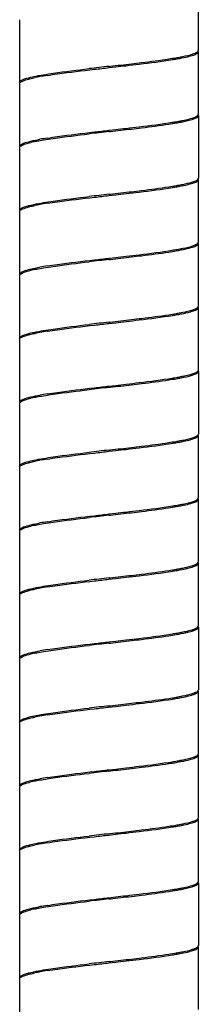
# Model space of a CAD drawing. Units: millimetres. Extents: x 10 to 734, y -280 to 754.
# Drawn here: x 546 to 560, y 157 to 234 of the extents above; entities that cross this region are included whole.
import ezdxf

# ---------------------------------------------------------------- set-up
doc = ezdxf.new("R2010")
doc.units = ezdxf.units.MM
doc.header["$LTSCALE"] = 27.377778
doc.layers.get('0').update_dxf_attribs({"linetype": 'CONTINUOUS'})

msp = doc.modelspace()

# ---------------------------------------------------------------- linework, layer by layer
at = {"color": 7, "linetype": 'Continuous'}
for p, q in [((560.059, 232.078), (560.059, 236.978)), ((546.059, 234.478), (546.059, 229.578)), ((560.059, 227.078), (560.059, 231.978)), ((553.059, 230.828), (553.164, 230.84)), ((553.059, 230.728), (553.582, 230.788)), ((546.059, 229.478), (546.059, 224.578)), ((560.059, 226.978), (560.059, 222.078)), ((553.059, 225.828), (553.582, 225.888)), ((553.059, 225.728), (553.164, 225.74)), ((546.059, 224.478), (546.059, 219.578)), ((560.059, 217.078), (560.059, 221.978)), ((553.059, 220.828), (553.164, 220.84)), ((553.059, 220.728), (553.582, 220.788)), ((546.059, 219.478), (546.059, 214.578)), ((560.059, 212.078), (560.059, 216.978)), ((553.059, 215.828), (553.582, 215.888)), ((553.059, 215.728), (553.164, 215.74)), ((546.059, 214.478), (546.059, 209.578)), ((560.059, 207.078), (560.059, 211.978)), ((553.059, 210.828), (553.164, 210.84)), ((553.059, 210.728), (553.582, 210.788)), ((546.059, 209.478), (546.059, 204.578)), ((560.059, 206.978), (560.059, 202.078)), ((553.059, 205.828), (553.582, 205.888)), ((553.059, 205.728), (553.164, 205.74)), ((546.059, 204.478), (546.059, 199.578)), ((560.059, 197.078), (560.059, 201.978)), ((553.059, 200.828), (553.164, 200.84)), ((553.059, 200.728), (553.582, 200.788)), ((546.059, 199.478), (546.059, 194.578)), ((560.059, 192.078), (560.059, 196.978)), ((553.059, 195.828), (553.582, 195.888)), ((553.059, 195.728), (553.164, 195.74)), ((546.059, 194.478), (546.059, 189.578)), ((560.059, 187.078), (560.059, 191.978)), ((553.059, 190.828), (553.164, 190.84)), ((553.059, 190.728), (553.582, 190.788)), ((546.059, 189.478), (546.059, 184.578)), ((560.059, 186.978), (560.059, 182.078)), ((553.059, 185.828), (553.582, 185.888)), ((553.059, 185.728), (553.164, 185.74)), ((546.059, 184.478), (546.059, 179.578)), ((560.059, 177.078), (560.059, 181.978)), ((553.059, 180.828), (553.164, 180.84)), ((553.059, 180.728), (553.582, 180.788)), ((546.059, 179.478), (546.059, 174.578)), ((560.059, 172.078), (560.059, 176.978)), ((553.059, 175.828), (553.582, 175.888)), ((553.059, 175.728), (553.164, 175.74)), ((546.059, 174.478), (546.059, 169.578)), ((560.059, 167.078), (560.059, 171.978)), ((553.059, 170.828), (553.164, 170.84)), ((553.059, 170.728), (553.582, 170.788)), ((546.059, 169.478), (546.059, 164.578)), ((560.059, 166.978), (560.059, 162.078)), ((553.059, 165.828), (553.582, 165.888)), ((553.059, 165.728), (553.164, 165.74)), ((546.059, 164.478), (546.059, 159.578)), ((560.059, 157.078), (560.059, 161.978)), ((553.059, 160.828), (553.164, 160.84)), ((553.059, 160.728), (553.582, 160.788)), ((546.059, 159.478), (546.059, 154.578))]:
    msp.add_line(p, q, dxfattribs=at)
for centre, radius, start, end in [((509.438, 618.352), 389.971, 276.43787, 276.68283), ((552.887, 263.237), 32.194, 278.67457, 279.73426), ((613.888, -306.659), 540.918, 96.45681, 96.62288), ((550.722, 212.808), 17.49, 100.10817, 101.36971), ((552.283, 204.098), 26.338, 98.86972, 100.12539), ((552.873, 258.232), 32.289, 278.67427, 279.73096), ((555.679, 242.301), 16.014, 280.49631, 281.50375), ((613.87, -311.598), 540.756, 96.45683, 96.62295), ((509.4, 613.597), 390.318, 276.43782, 276.68256), ((549.452, 214.098), 11.072, 101.41243, 103.0843), ((552.283, 199.198), 26.338, 98.86972, 100.12539), ((509.4, 608.697), 390.318, 276.43782, 276.68256), ((552.873, 253.332), 32.289, 278.67427, 279.73096), ((613.87, -316.498), 540.756, 96.45683, 96.62295), ((550.558, 203.673), 16.609, 100.07611, 101.50724), ((552.283, 194.098), 26.338, 98.86972, 100.12539), ((552.887, 248.137), 32.194, 278.67457, 279.73426), ((555.651, 232.445), 16.161, 280.49941, 281.44627), ((613.888, -321.759), 540.918, 96.45681, 96.62288), ((509.438, 603.252), 389.971, 276.43787, 276.68283), ((549.446, 204.125), 11.045, 101.43062, 103.0856), ((552.283, 189.198), 26.338, 98.86972, 100.12539), ((509.438, 598.352), 389.971, 276.43787, 276.68283), ((552.887, 243.237), 32.194, 278.67457, 279.73426), ((613.888, -326.659), 540.918, 96.45681, 96.62288), ((550.722, 192.808), 17.49, 100.10817, 101.36971), ((552.283, 184.098), 26.338, 98.86972, 100.12539), ((552.873, 238.232), 32.289, 278.67427, 279.73096), ((555.679, 222.301), 16.014, 280.49631, 281.50375), ((613.87, -331.598), 540.756, 96.45683, 96.62295), ((509.4, 593.597), 390.318, 276.43782, 276.68256), ((549.452, 194.098), 11.072, 101.41243, 103.0843), ((552.283, 179.198), 26.338, 98.86972, 100.12539), ((509.4, 588.697), 390.318, 276.43782, 276.68256), ((552.873, 233.332), 32.289, 278.67427, 279.73096), ((613.87, -336.498), 540.756, 96.45683, 96.62295), ((550.558, 183.673), 16.609, 100.07611, 101.50724), ((552.283, 174.098), 26.338, 98.86972, 100.12539), ((552.887, 228.137), 32.194, 278.67457, 279.73426), ((555.651, 212.445), 16.161, 280.49941, 281.44627), ((613.888, -341.759), 540.918, 96.45681, 96.62288), ((509.438, 583.252), 389.971, 276.43787, 276.68283), ((549.446, 184.125), 11.045, 101.43062, 103.0856), ((552.283, 169.198), 26.338, 98.86972, 100.12539), ((509.438, 578.352), 389.971, 276.43787, 276.68283), ((552.887, 223.237), 32.194, 278.67457, 279.73426), ((613.888, -346.659), 540.918, 96.45681, 96.62288), ((550.722, 172.808), 17.49, 100.10817, 101.36971), ((552.283, 164.098), 26.338, 98.86972, 100.12539), ((552.873, 218.232), 32.289, 278.67427, 279.73096), ((555.679, 202.301), 16.014, 280.49631, 281.50375), ((613.87, -351.598), 540.756, 96.45683, 96.62295), ((509.4, 573.597), 390.318, 276.43782, 276.68256), ((549.452, 174.098), 11.072, 101.41243, 103.0843), ((552.283, 159.198), 26.338, 98.86972, 100.12539), ((509.4, 568.697), 390.318, 276.43782, 276.68256), ((552.873, 213.332), 32.289, 278.67427, 279.73096), ((613.87, -356.498), 540.756, 96.45683, 96.62295), ((550.558, 163.673), 16.609, 100.07611, 101.50724), ((552.283, 154.098), 26.338, 98.86972, 100.12539), ((552.887, 208.137), 32.194, 278.67457, 279.73426), ((555.651, 192.445), 16.161, 280.49941, 281.44627), ((613.888, -361.759), 540.918, 96.45681, 96.62288), ((509.438, 563.252), 389.971, 276.43787, 276.68283), ((549.446, 164.125), 11.045, 101.43062, 103.0856), ((552.283, 149.198), 26.338, 98.86972, 100.12539), ((509.438, 558.352), 389.971, 276.43787, 276.68283), ((552.887, 203.237), 32.194, 278.67457, 279.73426), ((613.888, -366.659), 540.918, 96.45681, 96.62288), ((550.722, 152.808), 17.49, 100.10817, 101.36971), ((552.283, 144.098), 26.338, 98.86972, 100.12539), ((552.873, 198.232), 32.289, 278.67427, 279.73096), ((555.679, 182.301), 16.014, 280.49631, 281.50375), ((613.87, -371.598), 540.756, 96.45683, 96.62295), ((509.4, 553.597), 390.318, 276.43782, 276.68256), ((549.452, 154.098), 11.072, 101.41243, 103.0843), ((552.283, 139.198), 26.338, 98.86972, 100.12539), ((509.4, 548.697), 390.318, 276.43782, 276.68256), ((552.873, 193.332), 32.289, 278.67427, 279.73096), ((613.87, -376.498), 540.756, 96.45683, 96.62295), ((550.558, 143.673), 16.609, 100.07611, 101.50724), ((552.283, 134.098), 26.338, 98.86972, 100.12539)]:
    msp.add_arc(centre, radius, start, end, dxfattribs=at)
for points, knots in [([(558.596, 231.454), (558.806, 231.493), (559.171, 231.565), (559.635, 231.696), (559.922, 231.799), (560.059, 231.924), (560.059, 231.978)], [0, 0, 0, 0, 0.402654, 0.703357, 0.898538, 1, 1, 1, 1]), ([(558.836, 231.601), (559.106, 231.655), (559.464, 231.732), (559.857, 231.88), (559.987, 231.956), (560.025, 232)], [0, 0, 0, 0, 0.652337, 0.863494, 1, 1, 1, 1]), ([(560.025, 232), (560.03, 232.005), (560.039, 232.017), (560.046, 232.029), (560.049, 232.035)], [0, 0, 0, 0, 0.522558, 1, 1, 1, 1]), ([(560.049, 232.035), (560.052, 232.042), (560.057, 232.056), (560.059, 232.071), (560.059, 232.078)], [0, 0, 0, 0, 0.513279, 1, 1, 1, 1]), ([(554.412, 230.883), (554.748, 230.922), (555.961, 231.065), (557.174, 231.218), (558.046, 231.359)], [0, 0, 0, 0, 0.277096, 1, 1, 1, 1]), ([(554.82, 231.031), (555.086, 231.062), (556.061, 231.178), (557.036, 231.303), (557.743, 231.412)], [0, 0, 0, 0, 0.272085, 1, 1, 1, 1]), ([(558.046, 231.359), (558.094, 231.367), (558.278, 231.397), (558.461, 231.429), (558.596, 231.454)], [0, 0, 0, 0, 0.262304, 1, 1, 1, 1]), ([(558.331, 231.507), (558.375, 231.514), (558.544, 231.544), (558.713, 231.576), (558.836, 231.601)], [0, 0, 0, 0, 0.263768, 1, 1, 1, 1]), ([(547.928, 230.173), (548.183, 230.216), (549.371, 230.398), (550.565, 230.54), (551.502, 230.65)], [0, 0, 0, 0, 0.215261, 1, 1, 1, 1]), ([(548.222, 230.121), (548.491, 230.163), (549.718, 230.342), (550.951, 230.486), (551.912, 230.597)], [0, 0, 0, 0, 0.219532, 1, 1, 1, 1]), ([(546.059, 229.578), (546.059, 229.617), (546.132, 229.71), (546.43, 229.854), (546.721, 229.931), (546.946, 229.983)], [0, 0, 0, 0, 0.115512, 0.311187, 1, 1, 1, 1]), ([(546.073, 229.528), (546.115, 229.605), (546.364, 229.723), (546.594, 229.794), (546.752, 229.835)], [0, 0, 0, 0, 0.349886, 1, 1, 1, 1]), ([(546.752, 229.835), (546.791, 229.846), (546.964, 229.889), (547.139, 229.927), (547.274, 229.954)], [0, 0, 0, 0, 0.226781, 1, 1, 1, 1]), ([(546.946, 229.983), (547.017, 230), (547.343, 230.071), (547.671, 230.131), (547.928, 230.173)], [0, 0, 0, 0, 0.219715, 1, 1, 1, 1]), ([(554.412, 225.983), (554.748, 226.022), (555.961, 226.165), (557.174, 226.318), (558.046, 226.459)], [0, 0, 0, 0, 0.277096, 1, 1, 1, 1]), ([(558.046, 226.459), (558.094, 226.467), (558.278, 226.497), (558.461, 226.529), (558.596, 226.554)], [0, 0, 0, 0, 0.262304, 1, 1, 1, 1]), ([(558.331, 226.407), (558.455, 226.428), (558.869, 226.504), (559.283, 226.59), (559.565, 226.677)], [0, 0, 0, 0, 0.299082, 1, 1, 1, 1]), ([(558.873, 226.608), (558.94, 226.622), (559.174, 226.671), (559.406, 226.728), (559.57, 226.779)], [0, 0, 0, 0, 0.286081, 1, 1, 1, 1]), ([(559.565, 226.677), (559.66, 226.707), (559.813, 226.76), (559.961, 226.838), (560.009, 226.883)], [0, 0, 0, 0, 0.603405, 1, 1, 1, 1]), ([(559.57, 226.779), (559.68, 226.813), (559.847, 226.872), (560.016, 226.972), (560.046, 227.031)], [0, 0, 0, 0, 0.636998, 1, 1, 1, 1]), ([(560.009, 226.883), (560.016, 226.89), (560.041, 226.917), (560.059, 226.953), (560.059, 226.978)], [0, 0, 0, 0, 0.297169, 1, 1, 1, 1]), ([(548.222, 225.221), (548.491, 225.263), (549.718, 225.442), (550.951, 225.586), (551.912, 225.697)], [0, 0, 0, 0, 0.219532, 1, 1, 1, 1]), ([(554.82, 225.931), (555.086, 225.962), (556.061, 226.078), (557.036, 226.203), (557.743, 226.312)], [0, 0, 0, 0, 0.272084, 1, 1, 1, 1]), ([(546.059, 224.578), (546.059, 224.662), (546.349, 224.83), (546.576, 224.889), (546.752, 224.935)], [0, 0, 0, 0, 0.313896, 1, 1, 1, 1]), ([(546.073, 224.528), (546.094, 224.565), (546.183, 224.636), (546.471, 224.767), (546.742, 224.835), (546.946, 224.883)], [0, 0, 0, 0, 0.133968, 0.34193, 1, 1, 1, 1]), ([(546.752, 224.935), (546.816, 224.952), (547.114, 225.025), (547.416, 225.083), (547.652, 225.126)], [0, 0, 0, 0, 0.216033, 1, 1, 1, 1]), ([(547.261, 224.951), (547.313, 224.962), (547.534, 225.006), (547.757, 225.045), (547.928, 225.073)], [0, 0, 0, 0, 0.232234, 1, 1, 1, 1]), ([(547.928, 225.073), (548.183, 225.116), (549.371, 225.298), (550.565, 225.44), (551.502, 225.55)], [0, 0, 0, 0, 0.215261, 1, 1, 1, 1]), ([(558.596, 221.454), (558.796, 221.491), (559.145, 221.561), (559.597, 221.681), (559.888, 221.789), (560.036, 221.893), (560.054, 221.949)], [0, 0, 0, 0, 0.389223, 0.686383, 0.888003, 1, 1, 1, 1]), ([(558.825, 221.598), (559.088, 221.651), (559.44, 221.727), (559.832, 221.869), (559.965, 221.942), (560.009, 221.983)], [0, 0, 0, 0, 0.642782, 0.856767, 1, 1, 1, 1]), ([(560.009, 221.983), (560.011, 221.986), (560.017, 221.991), (560.022, 221.997), (560.025, 222)], [0, 0, 0, 0, 0.511599, 1, 1, 1, 1]), ([(560.025, 222), (560.03, 222.005), (560.039, 222.017), (560.046, 222.029), (560.049, 222.035)], [0, 0, 0, 0, 0.522831, 1, 1, 1, 1]), ([(560.049, 222.035), (560.052, 222.042), (560.057, 222.056), (560.059, 222.071), (560.059, 222.078)], [0, 0, 0, 0, 0.51377, 1, 1, 1, 1]), ([(554.412, 220.883), (554.748, 220.922), (555.961, 221.065), (557.174, 221.218), (558.046, 221.359)], [0, 0, 0, 0, 0.277096, 1, 1, 1, 1]), ([(554.82, 221.031), (555.086, 221.062), (556.061, 221.178), (557.036, 221.303), (557.743, 221.412)], [0, 0, 0, 0, 0.272084, 1, 1, 1, 1]), ([(558.046, 221.359), (558.094, 221.367), (558.278, 221.397), (558.461, 221.429), (558.596, 221.454)], [0, 0, 0, 0, 0.262304, 1, 1, 1, 1]), ([(558.331, 221.507), (558.374, 221.514), (558.539, 221.543), (558.704, 221.574), (558.825, 221.598)], [0, 0, 0, 0, 0.263404, 1, 1, 1, 1]), ([(547.928, 220.173), (548.183, 220.216), (549.371, 220.398), (550.565, 220.54), (551.502, 220.65)], [0, 0, 0, 0, 0.215261, 1, 1, 1, 1]), ([(548.222, 220.121), (548.491, 220.163), (549.718, 220.342), (550.951, 220.486), (551.912, 220.597)], [0, 0, 0, 0, 0.219532, 1, 1, 1, 1]), ([(546.059, 219.578), (546.059, 219.617), (546.132, 219.71), (546.43, 219.854), (546.721, 219.931), (546.946, 219.983)], [0, 0, 0, 0, 0.115512, 0.311187, 1, 1, 1, 1]), ([(546.073, 219.528), (546.115, 219.605), (546.364, 219.723), (546.594, 219.794), (546.752, 219.835)], [0, 0, 0, 0, 0.349886, 1, 1, 1, 1]), ([(546.752, 219.835), (546.789, 219.845), (546.953, 219.886), (547.117, 219.922), (547.245, 219.948)], [0, 0, 0, 0, 0.227764, 1, 1, 1, 1]), ([(546.946, 219.983), (547.017, 220), (547.343, 220.071), (547.671, 220.131), (547.928, 220.173)], [0, 0, 0, 0, 0.219715, 1, 1, 1, 1]), ([(554.412, 215.983), (554.748, 216.022), (555.961, 216.165), (557.174, 216.318), (558.046, 216.459)], [0, 0, 0, 0, 0.277096, 1, 1, 1, 1]), ([(558.046, 216.459), (558.094, 216.467), (558.278, 216.497), (558.461, 216.529), (558.596, 216.554)], [0, 0, 0, 0, 0.262304, 1, 1, 1, 1]), ([(558.331, 216.407), (558.577, 216.449), (559.006, 216.527), (559.557, 216.671), (559.889, 216.781), (560.059, 216.917), (560.059, 216.978)], [0, 0, 0, 0, 0.403992, 0.70692, 0.902094, 1, 1, 1, 1]), ([(558.859, 216.605), (559.138, 216.662), (559.508, 216.743), (559.899, 216.898), (560.022, 216.984), (560.046, 217.031)], [0, 0, 0, 0, 0.669794, 0.875799, 1, 1, 1, 1]), ([(548.222, 215.221), (548.491, 215.263), (549.718, 215.442), (550.951, 215.586), (551.912, 215.697)], [0, 0, 0, 0, 0.219532, 1, 1, 1, 1]), ([(554.82, 215.931), (555.086, 215.962), (556.061, 216.078), (557.036, 216.203), (557.743, 216.312)], [0, 0, 0, 0, 0.272085, 1, 1, 1, 1]), ([(546.059, 214.578), (546.059, 214.662), (546.349, 214.83), (546.576, 214.889), (546.752, 214.935)], [0, 0, 0, 0, 0.313896, 1, 1, 1, 1]), ([(546.073, 214.528), (546.094, 214.565), (546.183, 214.636), (546.471, 214.767), (546.742, 214.835), (546.946, 214.883)], [0, 0, 0, 0, 0.133968, 0.34193, 1, 1, 1, 1]), ([(546.752, 214.935), (546.816, 214.952), (547.114, 215.025), (547.416, 215.083), (547.652, 215.126)], [0, 0, 0, 0, 0.216033, 1, 1, 1, 1]), ([(547.257, 214.951), (547.309, 214.961), (547.532, 215.005), (547.756, 215.045), (547.928, 215.073)], [0, 0, 0, 0, 0.232097, 1, 1, 1, 1]), ([(547.928, 215.073), (548.183, 215.116), (549.371, 215.298), (550.565, 215.44), (551.502, 215.55)], [0, 0, 0, 0, 0.215261, 1, 1, 1, 1]), ([(558.596, 211.454), (558.806, 211.493), (559.171, 211.565), (559.635, 211.696), (559.922, 211.799), (560.059, 211.924), (560.059, 211.978)], [0, 0, 0, 0, 0.402654, 0.703357, 0.898538, 1, 1, 1, 1]), ([(558.836, 211.601), (559.106, 211.655), (559.464, 211.732), (559.857, 211.88), (559.987, 211.956), (560.025, 212)], [0, 0, 0, 0, 0.652337, 0.863494, 1, 1, 1, 1]), ([(560.025, 212), (560.03, 212.005), (560.039, 212.017), (560.046, 212.029), (560.049, 212.035)], [0, 0, 0, 0, 0.522558, 1, 1, 1, 1]), ([(560.049, 212.035), (560.052, 212.042), (560.057, 212.056), (560.059, 212.071), (560.059, 212.078)], [0, 0, 0, 0, 0.513279, 1, 1, 1, 1]), ([(554.412, 210.883), (554.748, 210.922), (555.961, 211.065), (557.174, 211.218), (558.046, 211.359)], [0, 0, 0, 0, 0.277096, 1, 1, 1, 1]), ([(554.82, 211.031), (555.086, 211.062), (556.061, 211.178), (557.036, 211.303), (557.743, 211.412)], [0, 0, 0, 0, 0.272085, 1, 1, 1, 1]), ([(558.046, 211.359), (558.094, 211.367), (558.278, 211.397), (558.461, 211.429), (558.596, 211.454)], [0, 0, 0, 0, 0.262304, 1, 1, 1, 1]), ([(558.331, 211.507), (558.375, 211.514), (558.544, 211.544), (558.713, 211.576), (558.836, 211.601)], [0, 0, 0, 0, 0.263768, 1, 1, 1, 1]), ([(547.928, 210.173), (548.183, 210.216), (549.371, 210.398), (550.565, 210.54), (551.502, 210.65)], [0, 0, 0, 0, 0.215261, 1, 1, 1, 1]), ([(548.222, 210.121), (548.491, 210.163), (549.718, 210.342), (550.951, 210.486), (551.912, 210.597)], [0, 0, 0, 0, 0.219532, 1, 1, 1, 1]), ([(546.059, 209.578), (546.059, 209.617), (546.132, 209.71), (546.43, 209.854), (546.721, 209.931), (546.946, 209.983)], [0, 0, 0, 0, 0.115512, 0.311187, 1, 1, 1, 1]), ([(546.073, 209.528), (546.115, 209.605), (546.364, 209.723), (546.594, 209.794), (546.752, 209.835)], [0, 0, 0, 0, 0.349886, 1, 1, 1, 1]), ([(546.752, 209.835), (546.791, 209.846), (546.964, 209.889), (547.139, 209.927), (547.274, 209.954)], [0, 0, 0, 0, 0.226781, 1, 1, 1, 1]), ([(546.946, 209.983), (547.017, 210), (547.343, 210.071), (547.671, 210.131), (547.928, 210.173)], [0, 0, 0, 0, 0.219715, 1, 1, 1, 1]), ([(554.412, 205.983), (554.748, 206.022), (555.961, 206.165), (557.174, 206.318), (558.046, 206.459)], [0, 0, 0, 0, 0.277096, 1, 1, 1, 1]), ([(558.046, 206.459), (558.094, 206.467), (558.278, 206.497), (558.461, 206.529), (558.596, 206.554)], [0, 0, 0, 0, 0.262304, 1, 1, 1, 1]), ([(558.331, 206.407), (558.455, 206.428), (558.869, 206.504), (559.283, 206.59), (559.565, 206.677)], [0, 0, 0, 0, 0.299082, 1, 1, 1, 1]), ([(558.873, 206.608), (558.94, 206.622), (559.174, 206.671), (559.406, 206.728), (559.57, 206.779)], [0, 0, 0, 0, 0.286081, 1, 1, 1, 1]), ([(559.565, 206.677), (559.66, 206.707), (559.813, 206.76), (559.961, 206.838), (560.009, 206.883)], [0, 0, 0, 0, 0.603405, 1, 1, 1, 1]), ([(559.57, 206.779), (559.68, 206.813), (559.847, 206.872), (560.016, 206.972), (560.046, 207.031)], [0, 0, 0, 0, 0.636998, 1, 1, 1, 1]), ([(560.009, 206.883), (560.016, 206.89), (560.041, 206.917), (560.059, 206.953), (560.059, 206.978)], [0, 0, 0, 0, 0.297169, 1, 1, 1, 1]), ([(548.222, 205.221), (548.491, 205.263), (549.718, 205.442), (550.951, 205.586), (551.912, 205.697)], [0, 0, 0, 0, 0.219532, 1, 1, 1, 1]), ([(554.82, 205.931), (555.086, 205.962), (556.061, 206.078), (557.036, 206.203), (557.743, 206.312)], [0, 0, 0, 0, 0.272084, 1, 1, 1, 1]), ([(546.059, 204.578), (546.059, 204.662), (546.349, 204.83), (546.576, 204.889), (546.752, 204.935)], [0, 0, 0, 0, 0.313896, 1, 1, 1, 1]), ([(546.073, 204.528), (546.094, 204.565), (546.183, 204.636), (546.471, 204.767), (546.742, 204.835), (546.946, 204.883)], [0, 0, 0, 0, 0.133968, 0.34193, 1, 1, 1, 1]), ([(546.752, 204.935), (546.816, 204.952), (547.114, 205.025), (547.416, 205.083), (547.652, 205.126)], [0, 0, 0, 0, 0.216033, 1, 1, 1, 1]), ([(547.261, 204.951), (547.313, 204.962), (547.534, 205.006), (547.757, 205.045), (547.928, 205.073)], [0, 0, 0, 0, 0.232234, 1, 1, 1, 1]), ([(547.928, 205.073), (548.183, 205.116), (549.371, 205.298), (550.565, 205.44), (551.502, 205.55)], [0, 0, 0, 0, 0.215261, 1, 1, 1, 1]), ([(558.596, 201.454), (558.796, 201.491), (559.145, 201.561), (559.597, 201.681), (559.888, 201.789), (560.036, 201.893), (560.054, 201.949)], [0, 0, 0, 0, 0.389223, 0.686383, 0.888003, 1, 1, 1, 1]), ([(558.825, 201.598), (559.088, 201.651), (559.44, 201.727), (559.832, 201.869), (559.965, 201.942), (560.009, 201.983)], [0, 0, 0, 0, 0.642782, 0.856767, 1, 1, 1, 1]), ([(560.009, 201.983), (560.011, 201.986), (560.017, 201.991), (560.022, 201.997), (560.025, 202)], [0, 0, 0, 0, 0.511599, 1, 1, 1, 1]), ([(560.025, 202), (560.03, 202.005), (560.039, 202.017), (560.046, 202.029), (560.049, 202.035)], [0, 0, 0, 0, 0.522831, 1, 1, 1, 1]), ([(560.049, 202.035), (560.052, 202.042), (560.057, 202.056), (560.059, 202.071), (560.059, 202.078)], [0, 0, 0, 0, 0.51377, 1, 1, 1, 1]), ([(554.412, 200.883), (554.748, 200.922), (555.961, 201.065), (557.174, 201.218), (558.046, 201.359)], [0, 0, 0, 0, 0.277096, 1, 1, 1, 1]), ([(554.82, 201.031), (555.086, 201.062), (556.061, 201.178), (557.036, 201.303), (557.743, 201.412)], [0, 0, 0, 0, 0.272084, 1, 1, 1, 1]), ([(558.046, 201.359), (558.094, 201.367), (558.278, 201.397), (558.461, 201.429), (558.596, 201.454)], [0, 0, 0, 0, 0.262304, 1, 1, 1, 1]), ([(558.331, 201.507), (558.374, 201.514), (558.539, 201.543), (558.704, 201.574), (558.825, 201.598)], [0, 0, 0, 0, 0.263404, 1, 1, 1, 1]), ([(546.946, 199.983), (547.017, 200), (547.343, 200.071), (547.671, 200.131), (547.928, 200.173)], [0, 0, 0, 0, 0.219715, 1, 1, 1, 1]), ([(547.928, 200.173), (548.183, 200.216), (549.371, 200.398), (550.565, 200.54), (551.502, 200.65)], [0, 0, 0, 0, 0.215261, 1, 1, 1, 1]), ([(548.222, 200.121), (548.491, 200.163), (549.718, 200.342), (550.951, 200.486), (551.912, 200.597)], [0, 0, 0, 0, 0.219532, 1, 1, 1, 1]), ([(546.059, 199.578), (546.059, 199.617), (546.132, 199.71), (546.43, 199.854), (546.721, 199.931), (546.946, 199.983)], [0, 0, 0, 0, 0.115512, 0.311187, 1, 1, 1, 1]), ([(546.073, 199.528), (546.115, 199.605), (546.364, 199.723), (546.594, 199.794), (546.752, 199.835)], [0, 0, 0, 0, 0.349886, 1, 1, 1, 1]), ([(546.752, 199.835), (546.789, 199.845), (546.953, 199.886), (547.117, 199.922), (547.245, 199.948)], [0, 0, 0, 0, 0.227764, 1, 1, 1, 1]), ([(554.412, 195.983), (554.748, 196.022), (555.961, 196.165), (557.174, 196.318), (558.046, 196.459)], [0, 0, 0, 0, 0.277096, 1, 1, 1, 1]), ([(558.046, 196.459), (558.094, 196.467), (558.278, 196.497), (558.461, 196.529), (558.596, 196.554)], [0, 0, 0, 0, 0.262304, 1, 1, 1, 1]), ([(558.331, 196.407), (558.577, 196.449), (559.006, 196.527), (559.557, 196.671), (559.889, 196.781), (560.059, 196.917), (560.059, 196.978)], [0, 0, 0, 0, 0.403992, 0.70692, 0.902094, 1, 1, 1, 1]), ([(558.859, 196.605), (559.138, 196.662), (559.508, 196.743), (559.899, 196.898), (560.022, 196.984), (560.046, 197.031)], [0, 0, 0, 0, 0.669794, 0.875799, 1, 1, 1, 1]), ([(547.928, 195.073), (548.183, 195.116), (549.371, 195.298), (550.565, 195.44), (551.502, 195.55)], [0, 0, 0, 0, 0.215261, 1, 1, 1, 1]), ([(548.222, 195.221), (548.491, 195.263), (549.718, 195.442), (550.951, 195.586), (551.912, 195.697)], [0, 0, 0, 0, 0.219532, 1, 1, 1, 1]), ([(554.82, 195.931), (555.086, 195.962), (556.061, 196.078), (557.036, 196.203), (557.743, 196.312)], [0, 0, 0, 0, 0.272085, 1, 1, 1, 1]), ([(546.059, 194.578), (546.059, 194.662), (546.349, 194.83), (546.576, 194.889), (546.752, 194.935)], [0, 0, 0, 0, 0.313896, 1, 1, 1, 1]), ([(546.073, 194.528), (546.094, 194.565), (546.183, 194.636), (546.471, 194.767), (546.742, 194.835), (546.946, 194.883)], [0, 0, 0, 0, 0.133968, 0.34193, 1, 1, 1, 1]), ([(546.752, 194.935), (546.816, 194.952), (547.114, 195.025), (547.416, 195.083), (547.652, 195.126)], [0, 0, 0, 0, 0.216033, 1, 1, 1, 1]), ([(547.257, 194.951), (547.309, 194.961), (547.532, 195.005), (547.756, 195.045), (547.928, 195.073)], [0, 0, 0, 0, 0.232097, 1, 1, 1, 1]), ([(558.596, 191.454), (558.806, 191.493), (559.171, 191.565), (559.635, 191.696), (559.922, 191.799), (560.059, 191.924), (560.059, 191.978)], [0, 0, 0, 0, 0.402654, 0.703357, 0.898538, 1, 1, 1, 1]), ([(558.836, 191.601), (559.106, 191.655), (559.464, 191.732), (559.857, 191.88), (559.987, 191.956), (560.025, 192)], [0, 0, 0, 0, 0.652337, 0.863494, 1, 1, 1, 1]), ([(560.025, 192), (560.03, 192.005), (560.039, 192.017), (560.046, 192.029), (560.049, 192.035)], [0, 0, 0, 0, 0.522558, 1, 1, 1, 1]), ([(560.049, 192.035), (560.052, 192.042), (560.057, 192.056), (560.059, 192.071), (560.059, 192.078)], [0, 0, 0, 0, 0.513279, 1, 1, 1, 1]), ([(554.412, 190.883), (554.748, 190.922), (555.961, 191.065), (557.174, 191.218), (558.046, 191.359)], [0, 0, 0, 0, 0.277096, 1, 1, 1, 1]), ([(554.82, 191.031), (555.086, 191.062), (556.061, 191.178), (557.036, 191.303), (557.743, 191.412)], [0, 0, 0, 0, 0.272085, 1, 1, 1, 1]), ([(558.046, 191.359), (558.094, 191.367), (558.278, 191.397), (558.461, 191.429), (558.596, 191.454)], [0, 0, 0, 0, 0.262304, 1, 1, 1, 1]), ([(558.331, 191.507), (558.375, 191.514), (558.544, 191.544), (558.713, 191.576), (558.836, 191.601)], [0, 0, 0, 0, 0.263768, 1, 1, 1, 1]), ([(546.946, 189.983), (547.017, 190), (547.343, 190.071), (547.671, 190.131), (547.928, 190.173)], [0, 0, 0, 0, 0.219715, 1, 1, 1, 1]), ([(547.928, 190.173), (548.183, 190.216), (549.371, 190.398), (550.565, 190.54), (551.502, 190.65)], [0, 0, 0, 0, 0.215261, 1, 1, 1, 1]), ([(548.222, 190.121), (548.491, 190.163), (549.718, 190.342), (550.951, 190.486), (551.912, 190.597)], [0, 0, 0, 0, 0.219532, 1, 1, 1, 1]), ([(546.059, 189.578), (546.059, 189.617), (546.132, 189.71), (546.43, 189.854), (546.721, 189.931), (546.946, 189.983)], [0, 0, 0, 0, 0.115512, 0.311187, 1, 1, 1, 1]), ([(546.073, 189.528), (546.115, 189.605), (546.364, 189.723), (546.594, 189.794), (546.752, 189.835)], [0, 0, 0, 0, 0.349886, 1, 1, 1, 1]), ([(546.752, 189.835), (546.791, 189.846), (546.964, 189.889), (547.139, 189.927), (547.274, 189.954)], [0, 0, 0, 0, 0.226781, 1, 1, 1, 1]), ([(554.412, 185.983), (554.748, 186.022), (555.961, 186.165), (557.174, 186.318), (558.046, 186.459)], [0, 0, 0, 0, 0.277096, 1, 1, 1, 1]), ([(554.82, 185.931), (555.086, 185.962), (556.061, 186.078), (557.036, 186.203), (557.743, 186.312)], [0, 0, 0, 0, 0.272084, 1, 1, 1, 1]), ([(558.046, 186.459), (558.094, 186.467), (558.278, 186.497), (558.461, 186.529), (558.596, 186.554)], [0, 0, 0, 0, 0.262304, 1, 1, 1, 1]), ([(558.331, 186.407), (558.455, 186.428), (558.869, 186.504), (559.283, 186.59), (559.565, 186.677)], [0, 0, 0, 0, 0.299082, 1, 1, 1, 1]), ([(558.873, 186.608), (558.94, 186.622), (559.174, 186.671), (559.406, 186.728), (559.57, 186.779)], [0, 0, 0, 0, 0.286081, 1, 1, 1, 1]), ([(559.565, 186.677), (559.66, 186.707), (559.813, 186.76), (559.961, 186.838), (560.009, 186.883)], [0, 0, 0, 0, 0.603405, 1, 1, 1, 1]), ([(559.57, 186.779), (559.68, 186.813), (559.847, 186.872), (560.016, 186.972), (560.046, 187.031)], [0, 0, 0, 0, 0.636998, 1, 1, 1, 1]), ([(560.009, 186.883), (560.016, 186.89), (560.041, 186.917), (560.059, 186.953), (560.059, 186.978)], [0, 0, 0, 0, 0.297169, 1, 1, 1, 1]), ([(547.928, 185.073), (548.183, 185.116), (549.371, 185.298), (550.565, 185.44), (551.502, 185.55)], [0, 0, 0, 0, 0.215261, 1, 1, 1, 1]), ([(548.222, 185.221), (548.491, 185.263), (549.718, 185.442), (550.951, 185.586), (551.912, 185.697)], [0, 0, 0, 0, 0.219532, 1, 1, 1, 1]), ([(546.059, 184.578), (546.059, 184.662), (546.349, 184.83), (546.576, 184.889), (546.752, 184.935)], [0, 0, 0, 0, 0.313896, 1, 1, 1, 1]), ([(546.073, 184.528), (546.094, 184.565), (546.183, 184.636), (546.471, 184.767), (546.742, 184.835), (546.946, 184.883)], [0, 0, 0, 0, 0.133968, 0.34193, 1, 1, 1, 1]), ([(546.752, 184.935), (546.816, 184.952), (547.114, 185.025), (547.416, 185.083), (547.652, 185.126)], [0, 0, 0, 0, 0.216033, 1, 1, 1, 1]), ([(547.261, 184.951), (547.313, 184.962), (547.534, 185.006), (547.757, 185.045), (547.928, 185.073)], [0, 0, 0, 0, 0.232234, 1, 1, 1, 1]), ([(558.596, 181.454), (558.796, 181.491), (559.145, 181.561), (559.597, 181.681), (559.888, 181.789), (560.036, 181.893), (560.054, 181.949)], [0, 0, 0, 0, 0.389223, 0.686383, 0.888003, 1, 1, 1, 1]), ([(558.825, 181.598), (559.088, 181.651), (559.44, 181.727), (559.832, 181.869), (559.965, 181.942), (560.009, 181.983)], [0, 0, 0, 0, 0.642782, 0.856767, 1, 1, 1, 1]), ([(560.009, 181.983), (560.011, 181.986), (560.017, 181.991), (560.022, 181.997), (560.025, 182)], [0, 0, 0, 0, 0.511599, 1, 1, 1, 1]), ([(560.025, 182), (560.03, 182.005), (560.039, 182.017), (560.046, 182.029), (560.049, 182.035)], [0, 0, 0, 0, 0.522831, 1, 1, 1, 1]), ([(560.049, 182.035), (560.052, 182.042), (560.057, 182.056), (560.059, 182.071), (560.059, 182.078)], [0, 0, 0, 0, 0.51377, 1, 1, 1, 1]), ([(554.412, 180.883), (554.748, 180.922), (555.961, 181.065), (557.174, 181.218), (558.046, 181.359)], [0, 0, 0, 0, 0.277096, 1, 1, 1, 1]), ([(554.82, 181.031), (555.086, 181.062), (556.061, 181.178), (557.036, 181.303), (557.743, 181.412)], [0, 0, 0, 0, 0.272084, 1, 1, 1, 1]), ([(558.046, 181.359), (558.094, 181.367), (558.278, 181.397), (558.461, 181.429), (558.596, 181.454)], [0, 0, 0, 0, 0.262304, 1, 1, 1, 1]), ([(558.331, 181.507), (558.374, 181.514), (558.539, 181.543), (558.704, 181.574), (558.825, 181.598)], [0, 0, 0, 0, 0.263404, 1, 1, 1, 1]), ([(546.946, 179.983), (547.017, 180), (547.343, 180.071), (547.671, 180.131), (547.928, 180.173)], [0, 0, 0, 0, 0.219715, 1, 1, 1, 1]), ([(547.928, 180.173), (548.183, 180.216), (549.371, 180.398), (550.565, 180.54), (551.502, 180.65)], [0, 0, 0, 0, 0.215261, 1, 1, 1, 1]), ([(548.222, 180.121), (548.491, 180.163), (549.718, 180.342), (550.951, 180.486), (551.912, 180.597)], [0, 0, 0, 0, 0.219532, 1, 1, 1, 1]), ([(546.059, 179.578), (546.059, 179.617), (546.132, 179.71), (546.43, 179.854), (546.721, 179.931), (546.946, 179.983)], [0, 0, 0, 0, 0.115512, 0.311187, 1, 1, 1, 1]), ([(546.073, 179.528), (546.115, 179.605), (546.364, 179.723), (546.594, 179.794), (546.752, 179.835)], [0, 0, 0, 0, 0.349886, 1, 1, 1, 1]), ([(546.752, 179.835), (546.789, 179.845), (546.953, 179.886), (547.117, 179.922), (547.245, 179.948)], [0, 0, 0, 0, 0.227764, 1, 1, 1, 1]), ([(554.412, 175.983), (554.748, 176.022), (555.961, 176.165), (557.174, 176.318), (558.046, 176.459)], [0, 0, 0, 0, 0.277096, 1, 1, 1, 1]), ([(554.82, 175.931), (555.086, 175.962), (556.061, 176.078), (557.036, 176.203), (557.743, 176.312)], [0, 0, 0, 0, 0.272085, 1, 1, 1, 1]), ([(558.046, 176.459), (558.094, 176.467), (558.278, 176.497), (558.461, 176.529), (558.596, 176.554)], [0, 0, 0, 0, 0.262304, 1, 1, 1, 1]), ([(558.331, 176.407), (558.577, 176.449), (559.006, 176.527), (559.557, 176.671), (559.889, 176.781), (560.059, 176.917), (560.059, 176.978)], [0, 0, 0, 0, 0.403992, 0.70692, 0.902094, 1, 1, 1, 1]), ([(558.859, 176.605), (559.138, 176.662), (559.508, 176.743), (559.899, 176.898), (560.022, 176.984), (560.046, 177.031)], [0, 0, 0, 0, 0.669794, 0.875799, 1, 1, 1, 1]), ([(547.928, 175.073), (548.183, 175.116), (549.371, 175.298), (550.565, 175.44), (551.502, 175.55)], [0, 0, 0, 0, 0.215261, 1, 1, 1, 1]), ([(548.222, 175.221), (548.491, 175.263), (549.718, 175.442), (550.951, 175.586), (551.912, 175.697)], [0, 0, 0, 0, 0.219532, 1, 1, 1, 1]), ([(546.059, 174.578), (546.059, 174.662), (546.349, 174.83), (546.576, 174.889), (546.752, 174.935)], [0, 0, 0, 0, 0.313896, 1, 1, 1, 1]), ([(546.073, 174.528), (546.094, 174.565), (546.183, 174.636), (546.471, 174.767), (546.742, 174.835), (546.946, 174.883)], [0, 0, 0, 0, 0.133968, 0.34193, 1, 1, 1, 1]), ([(546.752, 174.935), (546.816, 174.952), (547.114, 175.025), (547.416, 175.083), (547.652, 175.126)], [0, 0, 0, 0, 0.216033, 1, 1, 1, 1]), ([(547.257, 174.951), (547.309, 174.961), (547.532, 175.005), (547.756, 175.045), (547.928, 175.073)], [0, 0, 0, 0, 0.232097, 1, 1, 1, 1]), ([(558.596, 171.454), (558.806, 171.493), (559.171, 171.565), (559.635, 171.696), (559.922, 171.799), (560.059, 171.924), (560.059, 171.978)], [0, 0, 0, 0, 0.402654, 0.703357, 0.898538, 1, 1, 1, 1]), ([(558.836, 171.601), (559.106, 171.655), (559.464, 171.732), (559.857, 171.88), (559.987, 171.956), (560.025, 172)], [0, 0, 0, 0, 0.652337, 0.863494, 1, 1, 1, 1]), ([(560.025, 172), (560.03, 172.005), (560.039, 172.017), (560.046, 172.029), (560.049, 172.035)], [0, 0, 0, 0, 0.522558, 1, 1, 1, 1]), ([(560.049, 172.035), (560.052, 172.042), (560.057, 172.056), (560.059, 172.071), (560.059, 172.078)], [0, 0, 0, 0, 0.513279, 1, 1, 1, 1]), ([(554.412, 170.883), (554.748, 170.922), (555.961, 171.065), (557.174, 171.218), (558.046, 171.359)], [0, 0, 0, 0, 0.277096, 1, 1, 1, 1]), ([(554.82, 171.031), (555.086, 171.062), (556.061, 171.178), (557.036, 171.303), (557.743, 171.412)], [0, 0, 0, 0, 0.272085, 1, 1, 1, 1]), ([(558.046, 171.359), (558.094, 171.367), (558.278, 171.397), (558.461, 171.429), (558.596, 171.454)], [0, 0, 0, 0, 0.262304, 1, 1, 1, 1]), ([(558.331, 171.507), (558.375, 171.514), (558.544, 171.544), (558.713, 171.576), (558.836, 171.601)], [0, 0, 0, 0, 0.263768, 1, 1, 1, 1]), ([(546.946, 169.983), (547.017, 170), (547.343, 170.071), (547.671, 170.131), (547.928, 170.173)], [0, 0, 0, 0, 0.219715, 1, 1, 1, 1]), ([(547.928, 170.173), (548.183, 170.216), (549.371, 170.398), (550.565, 170.54), (551.502, 170.65)], [0, 0, 0, 0, 0.215261, 1, 1, 1, 1]), ([(548.222, 170.121), (548.491, 170.163), (549.718, 170.342), (550.951, 170.486), (551.912, 170.597)], [0, 0, 0, 0, 0.219532, 1, 1, 1, 1]), ([(546.059, 169.578), (546.059, 169.617), (546.132, 169.71), (546.43, 169.854), (546.721, 169.931), (546.946, 169.983)], [0, 0, 0, 0, 0.115512, 0.311187, 1, 1, 1, 1]), ([(546.073, 169.528), (546.115, 169.605), (546.364, 169.723), (546.594, 169.794), (546.752, 169.835)], [0, 0, 0, 0, 0.349886, 1, 1, 1, 1]), ([(546.752, 169.835), (546.791, 169.846), (546.964, 169.889), (547.139, 169.927), (547.274, 169.954)], [0, 0, 0, 0, 0.226781, 1, 1, 1, 1]), ([(554.412, 165.983), (554.748, 166.022), (555.961, 166.165), (557.174, 166.318), (558.046, 166.459)], [0, 0, 0, 0, 0.277096, 1, 1, 1, 1]), ([(554.82, 165.931), (555.086, 165.962), (556.061, 166.078), (557.036, 166.203), (557.743, 166.312)], [0, 0, 0, 0, 0.272084, 1, 1, 1, 1]), ([(558.046, 166.459), (558.094, 166.467), (558.278, 166.497), (558.461, 166.529), (558.596, 166.554)], [0, 0, 0, 0, 0.262304, 1, 1, 1, 1]), ([(558.331, 166.407), (558.455, 166.428), (558.869, 166.504), (559.283, 166.59), (559.565, 166.677)], [0, 0, 0, 0, 0.299082, 1, 1, 1, 1]), ([(558.873, 166.608), (558.94, 166.622), (559.174, 166.671), (559.406, 166.728), (559.57, 166.779)], [0, 0, 0, 0, 0.286081, 1, 1, 1, 1]), ([(559.565, 166.677), (559.66, 166.707), (559.813, 166.76), (559.961, 166.838), (560.009, 166.883)], [0, 0, 0, 0, 0.603405, 1, 1, 1, 1]), ([(559.57, 166.779), (559.68, 166.813), (559.847, 166.872), (560.016, 166.972), (560.046, 167.031)], [0, 0, 0, 0, 0.636998, 1, 1, 1, 1]), ([(560.009, 166.883), (560.016, 166.89), (560.041, 166.917), (560.059, 166.953), (560.059, 166.978)], [0, 0, 0, 0, 0.297169, 1, 1, 1, 1]), ([(547.928, 165.073), (548.183, 165.116), (549.371, 165.298), (550.565, 165.44), (551.502, 165.55)], [0, 0, 0, 0, 0.215261, 1, 1, 1, 1]), ([(548.222, 165.221), (548.491, 165.263), (549.718, 165.442), (550.951, 165.586), (551.912, 165.697)], [0, 0, 0, 0, 0.219532, 1, 1, 1, 1]), ([(546.059, 164.578), (546.059, 164.662), (546.349, 164.83), (546.576, 164.889), (546.752, 164.935)], [0, 0, 0, 0, 0.313896, 1, 1, 1, 1]), ([(546.073, 164.528), (546.094, 164.565), (546.183, 164.636), (546.471, 164.767), (546.742, 164.835), (546.946, 164.883)], [0, 0, 0, 0, 0.133968, 0.34193, 1, 1, 1, 1]), ([(546.752, 164.935), (546.816, 164.952), (547.114, 165.025), (547.416, 165.083), (547.652, 165.126)], [0, 0, 0, 0, 0.216033, 1, 1, 1, 1]), ([(547.261, 164.951), (547.313, 164.962), (547.534, 165.006), (547.757, 165.045), (547.928, 165.073)], [0, 0, 0, 0, 0.232234, 1, 1, 1, 1]), ([(558.596, 161.454), (558.796, 161.491), (559.145, 161.561), (559.597, 161.681), (559.888, 161.789), (560.036, 161.893), (560.054, 161.949)], [0, 0, 0, 0, 0.389223, 0.686383, 0.888003, 1, 1, 1, 1]), ([(558.825, 161.598), (559.088, 161.651), (559.44, 161.727), (559.832, 161.869), (559.965, 161.942), (560.009, 161.983)], [0, 0, 0, 0, 0.642782, 0.856767, 1, 1, 1, 1]), ([(560.009, 161.983), (560.011, 161.986), (560.017, 161.991), (560.022, 161.997), (560.025, 162)], [0, 0, 0, 0, 0.511599, 1, 1, 1, 1]), ([(560.025, 162), (560.03, 162.005), (560.039, 162.017), (560.046, 162.029), (560.049, 162.035)], [0, 0, 0, 0, 0.522831, 1, 1, 1, 1]), ([(560.049, 162.035), (560.052, 162.042), (560.057, 162.056), (560.059, 162.071), (560.059, 162.078)], [0, 0, 0, 0, 0.51377, 1, 1, 1, 1]), ([(554.412, 160.883), (554.748, 160.922), (555.961, 161.065), (557.174, 161.218), (558.046, 161.359)], [0, 0, 0, 0, 0.277096, 1, 1, 1, 1]), ([(554.82, 161.031), (555.086, 161.062), (556.061, 161.178), (557.036, 161.303), (557.743, 161.412)], [0, 0, 0, 0, 0.272084, 1, 1, 1, 1]), ([(558.046, 161.359), (558.094, 161.367), (558.278, 161.397), (558.461, 161.429), (558.596, 161.454)], [0, 0, 0, 0, 0.262304, 1, 1, 1, 1]), ([(558.331, 161.507), (558.374, 161.514), (558.539, 161.543), (558.704, 161.574), (558.825, 161.598)], [0, 0, 0, 0, 0.263404, 1, 1, 1, 1]), ([(546.946, 159.983), (547.017, 160), (547.343, 160.071), (547.671, 160.131), (547.928, 160.173)], [0, 0, 0, 0, 0.219715, 1, 1, 1, 1]), ([(547.928, 160.173), (548.183, 160.216), (549.371, 160.398), (550.565, 160.54), (551.502, 160.65)], [0, 0, 0, 0, 0.215261, 1, 1, 1, 1]), ([(548.222, 160.121), (548.491, 160.163), (549.718, 160.342), (550.951, 160.486), (551.912, 160.597)], [0, 0, 0, 0, 0.219532, 1, 1, 1, 1]), ([(546.059, 159.578), (546.059, 159.617), (546.132, 159.71), (546.43, 159.854), (546.721, 159.931), (546.946, 159.983)], [0, 0, 0, 0, 0.115512, 0.311187, 1, 1, 1, 1]), ([(546.073, 159.528), (546.115, 159.605), (546.364, 159.723), (546.594, 159.794), (546.752, 159.835)], [0, 0, 0, 0, 0.349886, 1, 1, 1, 1]), ([(546.752, 159.835), (546.789, 159.845), (546.953, 159.886), (547.117, 159.922), (547.245, 159.948)], [0, 0, 0, 0, 0.227764, 1, 1, 1, 1])]:
    msp.add_open_spline(points, degree=3, knots=knots, dxfattribs=at)
for points in [[(551.912, 230.597), (552.295, 230.641), (552.677, 230.685), (553.059, 230.728)], [(553.582, 230.788), (553.859, 230.819), (554.135, 230.851), (554.412, 230.883)], [(546.059, 229.478), (546.059, 229.495), (546.065, 229.513), (546.073, 229.528)], [(560.046, 227.031), (560.054, 227.045), (560.059, 227.062), (560.059, 227.078)], [(551.912, 225.697), (552.295, 225.741), (552.677, 225.785), (553.059, 225.828)], [(553.582, 225.888), (553.859, 225.919), (554.135, 225.951), (554.412, 225.983)], [(546.059, 224.478), (546.059, 224.495), (546.065, 224.513), (546.073, 224.528)], [(551.912, 220.597), (552.295, 220.641), (552.677, 220.685), (553.059, 220.728)], [(553.582, 220.788), (553.859, 220.819), (554.135, 220.851), (554.412, 220.883)], [(546.059, 219.478), (546.059, 219.495), (546.065, 219.513), (546.073, 219.528)], [(560.046, 217.031), (560.054, 217.045), (560.059, 217.062), (560.059, 217.078)], [(551.912, 215.697), (552.295, 215.741), (552.677, 215.785), (553.059, 215.828)], [(553.582, 215.888), (553.859, 215.919), (554.135, 215.951), (554.412, 215.983)], [(546.059, 214.478), (546.059, 214.495), (546.065, 214.513), (546.073, 214.528)], [(551.912, 210.597), (552.295, 210.641), (552.677, 210.685), (553.059, 210.728)], [(553.582, 210.788), (553.859, 210.819), (554.135, 210.851), (554.412, 210.883)], [(546.059, 209.478), (546.059, 209.495), (546.065, 209.513), (546.073, 209.528)], [(560.046, 207.031), (560.054, 207.045), (560.059, 207.062), (560.059, 207.078)], [(551.912, 205.697), (552.295, 205.741), (552.677, 205.785), (553.059, 205.828)], [(553.582, 205.888), (553.859, 205.919), (554.135, 205.951), (554.412, 205.983)], [(546.059, 204.478), (546.059, 204.495), (546.065, 204.513), (546.073, 204.528)], [(551.912, 200.597), (552.295, 200.641), (552.677, 200.685), (553.059, 200.728)], [(553.582, 200.788), (553.859, 200.819), (554.135, 200.851), (554.412, 200.883)], [(546.059, 199.478), (546.059, 199.495), (546.065, 199.513), (546.073, 199.528)], [(560.046, 197.031), (560.054, 197.045), (560.059, 197.062), (560.059, 197.078)], [(551.912, 195.697), (552.295, 195.741), (552.677, 195.785), (553.059, 195.828)], [(553.582, 195.888), (553.859, 195.919), (554.135, 195.951), (554.412, 195.983)], [(546.059, 194.478), (546.059, 194.495), (546.065, 194.513), (546.073, 194.528)], [(551.912, 190.597), (552.295, 190.641), (552.677, 190.685), (553.059, 190.728)], [(553.582, 190.788), (553.859, 190.819), (554.135, 190.851), (554.412, 190.883)], [(546.059, 189.478), (546.059, 189.495), (546.065, 189.513), (546.073, 189.528)], [(560.046, 187.031), (560.054, 187.045), (560.059, 187.062), (560.059, 187.078)], [(551.912, 185.697), (552.295, 185.741), (552.677, 185.785), (553.059, 185.828)], [(553.582, 185.888), (553.859, 185.919), (554.135, 185.951), (554.412, 185.983)], [(546.059, 184.478), (546.059, 184.495), (546.065, 184.513), (546.073, 184.528)], [(551.912, 180.597), (552.295, 180.641), (552.677, 180.685), (553.059, 180.728)], [(553.582, 180.788), (553.859, 180.819), (554.135, 180.851), (554.412, 180.883)], [(546.059, 179.478), (546.059, 179.495), (546.065, 179.513), (546.073, 179.528)], [(560.046, 177.031), (560.054, 177.045), (560.059, 177.062), (560.059, 177.078)], [(551.912, 175.697), (552.295, 175.741), (552.677, 175.785), (553.059, 175.828)], [(553.582, 175.888), (553.859, 175.919), (554.135, 175.951), (554.412, 175.983)], [(546.059, 174.478), (546.059, 174.495), (546.065, 174.513), (546.073, 174.528)], [(551.912, 170.597), (552.295, 170.641), (552.677, 170.685), (553.059, 170.728)], [(553.582, 170.788), (553.859, 170.819), (554.135, 170.851), (554.412, 170.883)], [(546.059, 169.478), (546.059, 169.495), (546.065, 169.513), (546.073, 169.528)], [(560.046, 167.031), (560.054, 167.045), (560.059, 167.062), (560.059, 167.078)], [(551.912, 165.697), (552.295, 165.741), (552.677, 165.785), (553.059, 165.828)], [(553.582, 165.888), (553.859, 165.919), (554.135, 165.951), (554.412, 165.983)], [(546.059, 164.478), (546.059, 164.495), (546.065, 164.513), (546.073, 164.528)], [(551.912, 160.597), (552.295, 160.641), (552.677, 160.685), (553.059, 160.728)], [(553.582, 160.788), (553.859, 160.819), (554.135, 160.851), (554.412, 160.883)], [(546.059, 159.478), (546.059, 159.495), (546.065, 159.513), (546.073, 159.528)]]:
    msp.add_open_spline(points, degree=3, dxfattribs=at)

doc.saveas('drawing.dxf')
